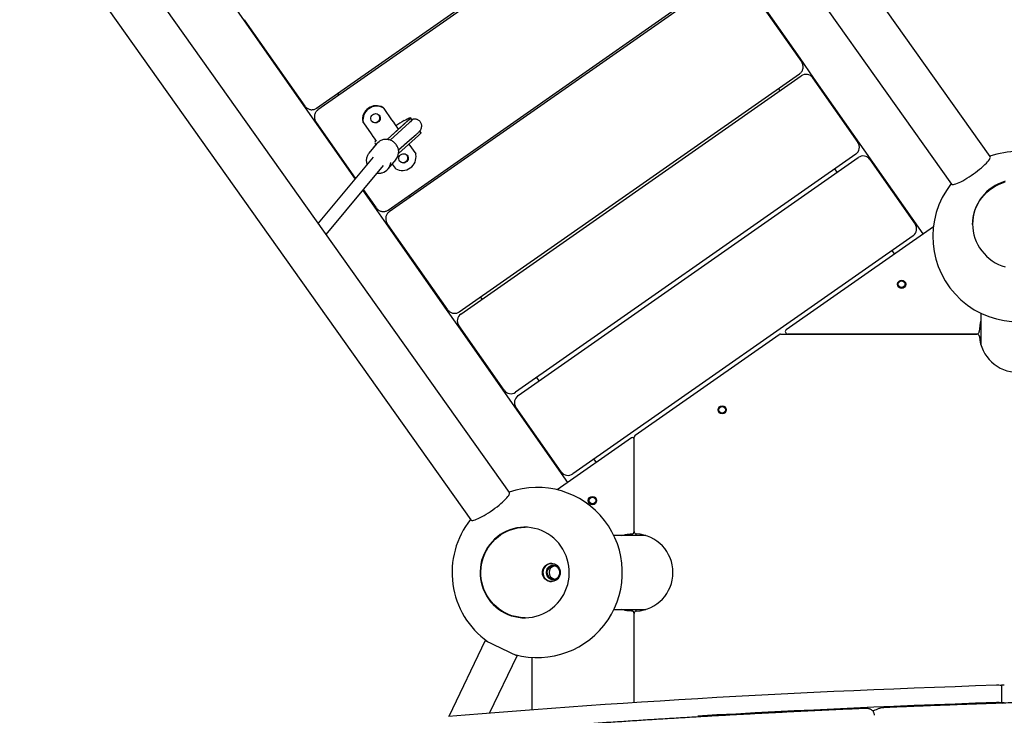
# Model space of a CAD drawing. Units: millimetres. Extents: x 2957 to 18905, y -4422 to 19505.
# Drawn here: x 10820 to 12006, y -1067 to -229 of the extents above; entities that cross this region are included whole.
import ezdxf

# ---------------------------------------------------------------- set-up
doc = ezdxf.new("R2010")
doc.units = ezdxf.units.MM
doc.header["$PDSIZE"] = -1
doc.layers.add('размер', color=92, linetype='Continuous', lineweight=15)
doc.dimstyles.new('Размер М1.1', dxfattribs={"dimtxt": 300, "dimasz": 200, "dimexe": 1, "dimexo": 1, "dimgap": 50, "dimtad": 1, "dimdec": 0, "dimzin": 0, "dimtxsty": 'Standard', "dimcen": 2.5, "dimazin": 0, "dimtfac": 1, "dimtmove": 0, "dimatfit": 3, "dimfxl": 1, "dimtzin": 0, "dimarcsym": 0})

# ---------------------------------------------------------------- blocks, each defined once
blk = doc.blocks.new('_D_6')
at = {"layer": 'Defpoints', "color": 0, "transparency": 16777216}
for p in [(4377, 8301), (15873.9, 8301), (11562, -2911.6)]:
    blk.add_point(p, dxfattribs=at)
at = {"layer": 'размер', "color": 0, "lineweight": -2, "transparency": 16777216}
for p, q in [((15872.9, 8301), (4376, 8301)), ((4377, -2711.6), (4377, 8101)), ((11561, -2911.6), (4376, -2911.6))]:
    blk.add_line(p, q, dxfattribs=at)
at = {"layer": 'размер', "color": 0, "transparency": 16777216}
for points in [[(4343.7, 8101), (4410.4, 8101), (4377, 8301)], [(4343.7, -2711.6), (4410.4, -2711.6), (4377, -2911.6)]]:
    blk.add_solid(points, dxfattribs=at)
at = {"layer": 'размер', "color": 0, "transparency": 16777216, "insert": (4027, 2694.7), "char_height": 300, "attachment_point": 2, "rotation": 90}
blk.add_mtext('11000', dxfattribs=at)
blk = doc.blocks.new('*D14')
at = {"layer": 'Defpoints', "color": 0, "transparency": 16777216}
for p in [(15427.8, 10114.3), (3354, -4421.6), (12022, -4421.6)]:
    blk.add_point(p, dxfattribs=at)
at = {"layer": 'размер', "color": 0, "lineweight": -2, "transparency": 16777216}
for p, q in [((15426.8, 10114.3), (3353, 10114.3)), ((3354, 9914.3), (3354, -4221.6)), ((12021, -4421.6), (3353, -4421.6))]:
    blk.add_line(p, q, dxfattribs=at)
at = {"layer": 'размер', "color": 0, "transparency": 16777216}
for points in [[(3320.6, 9914.3), (3387.3, 9914.3), (3354, 10114.3)], [(3320.6, -4221.6), (3387.3, -4221.6), (3354, -4421.6)]]:
    blk.add_solid(points, dxfattribs=at)
at = {"layer": 'размер', "color": 0, "transparency": 16777216, "insert": (3154, 2846.3), "char_height": 300, "attachment_point": 5, "rotation": 90}
blk.add_mtext('14300', dxfattribs=at)

msp = doc.modelspace()

# ---------------------------------------------------------------- linework, layer by layer
at = {"color": 7, "linetype": 'Continuous', "lineweight": 25}
for p, q in [((11988.6, -394.3), (10878.2, 1169.9)), ((10831.7, 1136.9), (11942.1, -427.3)), ((11410, -798.9), (10299.4, 765.7)), ((10253.2, 732.4), (11363.6, -831.8)), ((10492.3, 623.8), (11224.1, -421.3)), ((11177.9, -335.9), (11587.5, -49.1)), ((11589, -51.3), (11179.4, -338.1)), ((11759.8, -275.8), (11661.4, -135.3)), ((11263.8, -458.6), (11673.3, -171.8)), ((11674.9, -174), (11265.3, -460.8)), ((11689.7, -177.7), (11761.7, -280.5)), ((11092, -230.6), (11091.1, -229.4)), ((11164, -333.5), (11092, -230.6)), ((11776.5, -299.6), (11759.8, -275.8)), ((11349.6, -581.2), (11759.2, -294.4)), ((11351.4, -583.8), (11761, -297)), ((11774.9, -299.4), (11829.4, -377.3)), ((11907.8, -487.2), (11776.5, -299.6)), ((11204.9, -320.2), (11203.4, -318.1)), ((11733.7, -312.3), (11735.5, -314.9)), ((11258.3, -335.7), (11258.7, -336.3)), ((11258.7, -336.3), (11268.2, -349.8)), ((11177.8, -353.3), (11177, -352)), ((11224.8, -420.4), (11177.8, -353.3)), ((11234.2, -353.5), (11233.7, -352.9)), ((11234.2, -353.5), (11243.6, -367)), ((11287, -351.6), (11262.6, -373.6)), ((11288.1, -350.8), (11262.8, -373.6)), ((11289.8, -353.3), (11266.3, -374.4)), ((11268.2, -349.8), (11270.3, -352.8)), ((11270.3, -352.8), (11271.7, -354.8)), ((11271.7, -354.8), (11276.2, -361.3)), ((11292.7, -349.8), (11290.9, -347.4)), ((11243.6, -367), (11245.7, -370)), ((11303.5, -365.3), (11302.1, -363.3)), ((11250.3, -378.6), (11240.9, -390)), ((11245.7, -370), (11247.1, -372.1)), ((11247.1, -372.1), (11249.7, -375.7)), ((11247.9, -377.5), (11249.1, -380.1)), ((11300.6, -368.8), (11276.5, -390.5)), ((11292.7, -371.9), (11276.5, -386.6)), ((11284.2, -379.3), (11297.7, -367.6)), ((11288.9, -379.4), (11297.1, -391)), ((11245.9, -394.9), (11179.9, -474.6)), ((11264, -409.1), (11273.5, -397.7)), ((11827, -391.2), (11417.4, -678)), ((11420.3, -682.1), (11829.8, -395.3)), ((11843.8, -397.7), (11898.3, -475.6)), ((11189.5, -488.2), (11258.2, -405.1)), ((11268.9, -403.2), (11272.5, -408.2)), ((11804.3, -413.1), (11801.5, -409.1)), ((11233.6, -434.9), (11332, -575.4)), ((11249.9, -456.1), (11234.3, -434)), ((11290.8, -442.9), (11289.3, -440.7)), ((11263.7, -475.9), (11262.8, -474.7)), ((11335.7, -578.8), (11263.7, -475.9)), ((11743.2, -602.4), (11920.2, -478.5)), ((11895.8, -489.5), (11486.2, -776.3)), ((11870.3, -507.4), (11873.2, -511.4)), ((11377, -565.9), (11375.2, -563.3)), ((11332, -575.4), (11348.6, -599.2)), ((11977.5, -582.9), (11977.5, -619.1)), ((11348.6, -599.2), (11480, -786.8)), ((11403.5, -675.5), (11349, -597.7)), ((11561.2, -729.9), (11734.6, -608.4)), ((11736.4, -607.9), (11972.6, -607.9)), ((11972.4, -607.9), (11744.9, -607.9)), ((11445.8, -664.2), (11442.9, -660.1)), ((11472.3, -773.8), (11417.8, -696)), ((11556.8, -733), (11467.5, -795.5)), ((11560, -845.6), (11560, -732.3)), ((11560, -845.6), (11560, -734.6)), ((11514.6, -762.5), (11511.7, -758.4)), ((11572, -850.6), (11535.7, -850.6)), ((11560, -845.7), (11560, -845.6)), ((11535.7, -939.6), (11572, -939.6)), ((11560, -944.6), (11560, -944.5)), ((11560, -1051.9), (11560, -944.6)), ((11560, -1051.9), (11560, -944.6)), ((11380.8, -977), (11337.1, -1068.6)), ((11380.8, -977), (11400, -986.1)), ((11386.1, -1064.5), (11419.1, -995.3)), ((11400, -986.1), (11419.1, -995.3)), ((11437, -997.4), (11437, -1060.5)), ((12002.1, -1031.1), (12002.1, -1052)), ((12002.3, -1052.1), (12003.1, -1052.5)), ((12002.5, -1052.2), (12003.1, -1052.5))]:
    msp.add_line(p, q, dxfattribs=at)
at = {"color": 7, "linetype": 'Continuous', "lineweight": 25, "flags": 128}
for points in [[(11244, -351.4), (11243.4, -350.2), (11243, -348.8), (11243.1, -347.4), (11243.5, -346.1), (11244.2, -344.8), (11245.2, -343.8), (11246.5, -343.1), (11247.8, -342.6), (11249.3, -342.5), (11250.6, -342.8), (11251.9, -343.4), (11253, -344.3), (11253.8, -345.4), (11254.3, -346.7), (11254.4, -348.1), (11254.2, -349.5), (11253.6, -350.8), (11252.7, -352), (11251.6, -352.9), (11250.3, -353.5), (11248.9, -353.7), (11247.5, -353.7), (11246.1, -353.2), (11244.9, -352.5), (11244, -351.4)], [(11283.3, -350.8), (11285.1, -349.8), (11286.7, -348.9), (11288.1, -348.2), (11289.2, -347.7), (11290.1, -347.4), (11290.7, -347.3), (11290.9, -347.4), (11290.9, -347.7), (11290.6, -348.2), (11290.1, -348.9), (11289.2, -349.8), (11288.1, -350.8)], [(11292.7, -349.8), (11292.7, -349.8), (11292.6, -350.1), (11292.4, -350.6), (11291.8, -351.3), (11290.9, -352.2), (11289.8, -353.3)], [(11303.5, -365.3), (11303.5, -365.3), (11303.5, -365.6), (11303.2, -366.2), (11302.6, -366.9), (11301.8, -367.7), (11300.6, -368.8)], [(11250.3, -378.6), (11251.6, -377.3), (11253.3, -376), (11253.3, -376)], [(11242.4, -388.5), (11242.1, -388.7), (11240.7, -390.3)], [(11277.8, -399.7), (11277.1, -398.5), (11276.8, -397.1), (11276.9, -395.7), (11277.3, -394.3), (11278, -393.1), (11279, -392.1), (11280.3, -391.3), (11281.6, -390.9), (11283, -390.8), (11284.4, -391.1), (11285.7, -391.7), (11286.8, -392.6), (11287.6, -393.7), (11288.1, -395), (11288.2, -396.4), (11288, -397.8), (11287.4, -399.1), (11286.5, -400.3), (11285.4, -401.1), (11284.1, -401.7), (11282.7, -402), (11281.2, -401.9), (11279.9, -401.5), (11278.7, -400.7), (11277.8, -399.7)], [(11968.4, -415.2), (11971, -413.3), (11973.5, -411.4), (11975.9, -409.5), (11978.2, -407.6), (11980.3, -405.7), (11982.2, -403.9), (11984, -402.2), (11985.4, -400.6), (11986.7, -399.2), (11987.6, -397.8), (11988.3, -396.7), (11988.7, -395.7), (11988.8, -394.9), (11988.6, -394.3)], [(11942.1, -427.3), (11942.6, -427.7), (11943.4, -427.9), (11944.4, -427.8), (11945.7, -427.6), (11947.3, -427.1), (11949.1, -426.4), (11951.1, -425.6), (11953.3, -424.5), (11955.6, -423.3), (11958, -421.9), (11960.6, -420.4), (11963.2, -418.7), (11965.8, -417), (11968.4, -415.2)], [(12006.8, -424), (12002.6, -425.3), (11998.6, -427), (11994.7, -429), (11991, -431.3), (11987.5, -433.9), (11984.2, -436.8), (11981.2, -439.9), (11978.4, -443.3), (11975.9, -446.8), (11973.7, -450.6), (11971.8, -454.5), (11970.3, -458.5), (11969, -462.7), (11968.2, -466.9), (11967.6, -471.2), (11967.5, -475.5), (11967.6, -479.8), (11968.2, -484.1), (11969, -488.4), (11970.3, -492.5), (11971.8, -496.5), (11973.7, -500.4), (11975.9, -504.2), (11978.4, -507.7), (11981.2, -511.1), (11984.2, -514.2), (11987.5, -517.1), (11991, -519.7), (11994.7, -522), (11998.6, -524), (12002.6, -525.7), (12006.8, -527.1)], [(11967.5, -475.9), (11967.6, -472), (11968.2, -467.7), (11969, -463.5), (11970.3, -459.3), (11971.8, -455.3), (11973.7, -451.4), (11975.9, -447.6), (11978.4, -444.1), (11981.2, -440.7), (11984.2, -437.6), (11987.5, -434.8), (11991, -432.2), (11994.7, -429.9), (11998.6, -427.8), (12002.6, -426.1), (12006.8, -424.8)], [(11389.9, -819.7), (11392.4, -817.8), (11395, -815.9), (11397.4, -814), (11399.6, -812.1), (11401.8, -810.2), (11403.7, -808.4), (11405.4, -806.7), (11406.9, -805.1), (11408.1, -803.7), (11409.1, -802.4), (11409.7, -801.2), (11410.1, -800.2), (11410.2, -799.4), (11410, -798.9)], [(11363.6, -831.8), (11364, -832.2), (11364.8, -832.4), (11365.9, -832.3), (11367.2, -832.1), (11368.7, -831.6), (11370.5, -830.9), (11372.5, -830.1), (11374.7, -829), (11377, -827.8), (11379.5, -826.4), (11382, -824.9), (11384.6, -823.2), (11387.2, -821.5), (11389.9, -819.7)], [(11429.2, -949.6), (11433.5, -949.3), (11437.8, -948.7), (11442, -947.8), (11446.2, -946.5), (11450.2, -944.9), (11454.1, -942.9), (11457.8, -940.7), (11461.3, -938.1), (11464.6, -935.3), (11467.7, -932.2), (11470.5, -928.9), (11473, -925.3), (11475.3, -921.6), (11477.2, -917.6), (11478.8, -913.6), (11480.1, -909.4), (11481.1, -905.1), (11481.7, -900.8), (11482, -896.4), (11481.9, -892), (11481.5, -887.6), (11480.7, -883.3), (11479.6, -879.1), (11478.2, -874.9), (11476.4, -870.9), (11474.4, -867.1), (11472, -863.4), (11469.3, -859.9), (11466.4, -856.7), (11463.3, -853.7), (11459.9, -851), (11456.3, -848.6), (11452.5, -846.4), (11448.5, -844.6), (11444.5, -843.1), (11440.3, -842), (11436.1, -841.2), (11431.8, -840.7), (11427.4, -840.6), (11423.1, -840.9), (11418.8, -841.5), (11414.6, -842.4), (11410.5, -843.7), (11406.5, -845.3), (11402.6, -847.3), (11398.9, -849.5), (11395.4, -852.1), (11392.1, -854.9), (11389, -858), (11386.2, -861.3), (11383.7, -864.9), (11381.4, -868.6), (11379.5, -872.6), (11377.8, -876.6), (11376.5, -880.8), (11375.6, -885.1), (11375, -889.4), (11374.7, -893.8), (11374.7, -898.2), (11375.2, -902.6), (11375.9, -906.9), (11377, -911.1), (11378.5, -915.3), (11380.2, -919.3), (11382.3, -923.1), (11384.7, -926.8), (11387.3, -930.3), (11390.2, -933.5), (11393.4, -936.5), (11396.8, -939.2), (11400.4, -941.6), (11404.2, -943.8), (11408.1, -945.6), (11412.2, -947.1), (11416.4, -948.2), (11420.6, -949), (11424.9, -949.5), (11429.2, -949.6)], [(11428.7, -949.6), (11425.7, -949.5), (11421.4, -949), (11417.2, -948.2), (11413, -947.1), (11408.9, -945.6), (11405, -943.8), (11401.2, -941.6), (11397.6, -939.2), (11394.2, -936.5), (11391.1, -933.5), (11388.2, -930.3), (11385.5, -926.8), (11383.1, -923.1), (11381.1, -919.3), (11379.3, -915.3), (11377.9, -911.1), (11376.8, -906.9), (11376, -902.6), (11375.6, -898.2), (11375.5, -893.8), (11375.8, -889.4), (11376.4, -885.1), (11377.4, -880.8), (11378.7, -876.6), (11380.3, -872.6), (11382.2, -868.6), (11384.5, -864.9), (11387, -861.3), (11389.8, -858), (11392.9, -854.9), (11396.2, -852.1), (11399.7, -849.5), (11403.4, -847.3), (11407.3, -845.3), (11411.3, -843.7), (11415.5, -842.4), (11419.7, -841.5), (11424, -840.9), (11428.3, -840.6), (11428.7, -840.6)], [(11460.2, -884.1), (11462.2, -884.2), (11464, -884.7), (11465.8, -885.6), (11467.4, -886.7), (11468.8, -888.1), (11469.9, -889.7), (11470.6, -891.5), (11471.1, -893.4), (11471.2, -895.4), (11471, -897.4), (11470.4, -899.3), (11469.5, -901), (11468.4, -902.6), (11466.9, -903.9), (11465.3, -904.9), (11463.5, -905.7), (11461.6, -906), (11459.6, -906.1), (11457.7, -905.7), (11455.9, -905.1), (11454.2, -904.1), (11452.7, -902.8), (11451.5, -901.3), (11450.5, -899.6), (11449.9, -897.7), (11449.6, -895.8), (11449.6, -893.8), (11450, -891.9), (11450.8, -890), (11451.8, -888.4), (11453.1, -886.9), (11454.7, -885.7), (11456.4, -884.9), (11458.3, -884.3), (11460.2, -884.1)], [(11462.4, -886.6), (11460.6, -886.8), (11459, -887.3), (11457.4, -888.2), (11456.1, -889.4), (11455.1, -890.8), (11454.4, -892.5), (11454, -894.2), (11454, -896), (11454.4, -897.7), (11455.1, -899.3), (11456.1, -900.8), (11457.4, -902), (11459, -902.9), (11460.6, -903.4), (11462.4, -903.6), (11464.1, -903.4), (11465.8, -902.9), (11467.3, -902), (11468.6, -900.8), (11469.6, -899.3), (11470.3, -897.7), (11470.7, -896), (11470.7, -894.2), (11470.3, -892.5), (11469.6, -890.8), (11468.6, -889.4), (11467.3, -888.2), (11465.8, -887.3), (11464.1, -886.8), (11462.4, -886.6)], [(11996, -1030.9), (11971.1, -1031.7), (11946.3, -1032.6), (11921.7, -1033.6), (11897.1, -1034.5), (11872.7, -1035.5), (11848.5, -1036.5), (11824.3, -1037.6), (11800.3, -1038.6), (11776.5, -1039.8), (11752.8, -1040.9), (11729.2, -1042.1), (11705.9, -1043.3), (11682.6, -1044.6), (11659.6, -1045.8), (11636.7, -1047.2), (11614, -1048.5), (11591.5, -1049.9), (11569.1, -1051.3), (11547, -1052.7), (11525, -1054.2), (11503.3, -1055.7), (11481.7, -1057.2), (11460.4, -1058.7), (11439.2, -1060.3), (11418.3, -1061.9), (11397.5, -1063.6), (11377, -1065.2), (11356.8, -1066.9), (11336.7, -1068.6)], [(12005.6, -1030.6), (12004.7, -1030.6), (12004, -1030.7), (12003.3, -1030.7), (12002.8, -1030.8), (12002.4, -1030.9), (12002.2, -1031), (12002.1, -1031.1)], [(11996, -1051.8), (11971.1, -1052.6), (11946.3, -1053.5), (11921.7, -1054.4), (11897.1, -1055.4), (11872.7, -1056.4), (11848.5, -1057.4), (11824.3, -1058.5), (11800.3, -1059.5), (11776.5, -1060.7), (11752.8, -1061.8), (11729.2, -1063), (11705.9, -1064.2), (11682.6, -1065.5), (11659.6, -1066.7), (11636.7, -1068)], [(12002.3, -1052.1), (12002.1, -1052), (12002.2, -1051.9), (12002.4, -1051.8), (12002.8, -1051.7), (12003.3, -1051.6), (12004, -1051.6), (12004.7, -1051.5), (12005.6, -1051.5)]]:
    msp.add_lwpolyline(points, dxfattribs=at)
at = {"color": 7, "linetype": 'Continuous', "lineweight": 25}
for centre, radius in [((11882, -548), 5), ((11882, -548), 4), ((11666, -699.2), 5), ((11666, -699.2), 4), ((11509.9, -808.5), 5), ((11509.9, -808.5), 4)]:
    msp.add_circle(centre, radius, dxfattribs=at)
for centre, radius, start, end in [((11766.8, -305.2), 10, 35, 125), ((11249.6, -349.5), 16.5, 60.7588, 189.2412), ((11250.1, -350.1), 16.5, 60.7588, 189.2412), ((11256.7, -336.7), 1.88, 35.0306, 59.9738), ((11257.2, -337.4), 1.88, 35.0306, 59.9738), ((11235.2, -351.8), 1.88, 190.0262, 214.9694), ((11235.7, -352.4), 1.88, 190.0262, 214.9694), ((11248.2, -347.4), 5.76, 220.4985, 29.5015), ((11397.1, -540.8), 221.5, 120.9278, 123.982), ((11251.9, -378.7), 4.22, 126.3344, 162.5946), ((11821.2, -383), 10, 305, 35), ((11262.7, -388.9), 13.9, 320.485, 354.3112), ((11295.5, -392.1), 1.88, 10.0262, 34.9694), ((12022, -490.6), 102.5, 90, 109.2253), ((11253.4, -400.3), 13.8, 284.0515, 356.2787), ((11281.1, -394.4), 16.5, 240.7588, 9.2412), ((11282, -395.6), 5.76, 220.5089, 29.4911), ((11835.6, -403.5), 10, 35, 125), ((11274, -407.2), 1.88, 215.0306, 239.9738), ((12022, -490.6), 102.5, 141.5129, 41.0006), ((11890.1, -481.3), 10, 305, 35), ((11357.2, -592), 10, 125, 215), ((12022, -604.8), 46.5, 163.0214, 180.1309), ((11744.9, -604.9), 3, 125, 270), ((11736.4, -610.9), 3, 90, 125), ((11972.4, -604.9), 3, 270, 0.1309), ((11972.6, -610.9), 3, 3.8537, 90), ((12022, -607.6), 46.5, 183.8537, 356.1463), ((11411.7, -669.8), 10, 215, 305), ((11426, -690.3), 10, 125, 215), ((11558, -734.6), 2, 0, 125), ((11563, -732.3), 3, 125, 180), ((11480.5, -768.1), 10, 215, 305), ((11443.4, -895.1), 102.5, 254.7148, 109.2253), ((11443.4, -895.1), 102.5, 141.5129, 234.2593), ((11557, -845.6), 3, 271.3719, 0), ((11563, -845.7), 3, 180, 266.9681), ((11560.3, -895.1), 46.5, 273.0319, 86.9681), ((11461.2, -895.1), 11, 91.6137, 267.5027), ((11463.2, -895.1), 8.5, 93.0571, 266.9429), ((11463.1, -895.1), 7.96, 84.8068, 314.2578), ((11465.6, -895.1), 8.01, 99.5365, 260.4635), ((11463, -894.9), 7.84, 44.5547, 84.4993), ((11557, -944.6), 3, 0, 88.6281), ((11563, -944.5), 3, 93.0319, 180), ((11997.6, -1063.8), 32.9, 82.1176, 92.7877), ((11997.8, -1076.6), 24.9, 79.2433, 94.1369)]:
    msp.add_arc(centre, radius, start, end, dxfattribs=at)
for centre, major_axis, start_param, end_param in [((12022, -619.1), (0, -45.2), 4.712389, 4.759532), ((12022, -619.1), (0, -45.2), 4.712389, 4.759533), ((11572, -895.1), (45.2, 0), 1.526445, 1.570796), ((11572, -895.1), (45.2, 0), 1.526444, 1.570796), ((11572, -895.1), (45.2, 0), 4.712389, 4.756741), ((11572, -895.1), (45.2, 0), 4.712389, 4.756741)]:
    msp.add_ellipse(centre, major_axis=major_axis, ratio=0.984808, start_param=start_param, end_param=end_param, dxfattribs=at)
for points, knots in [([(11759.2, -294.4), (11759.7, -294.1), (11760.6, -293.4), (11761.7, -292), (11762.6, -290.5), (11763.2, -288.8), (11763.5, -287), (11763.5, -285.2), (11763.1, -283.4), (11762.5, -281.8), (11762, -280.9), (11761.7, -280.5)], [0, 0, 0, 0, 0.107752, 0.221772, 0.33615, 0.45074, 0.565381, 0.67991, 0.794181, 0.908084, 1, 1, 1, 1]), ([(11164, -333.5), (11164.3, -333.9), (11165, -334.9), (11166.4, -336), (11167.9, -336.9), (11169.6, -337.5), (11171.3, -337.8), (11173.1, -337.8), (11174.8, -337.4), (11176.5, -336.8), (11177.4, -336.2), (11177.9, -335.9)], [0, 0, 0, 0, 0.107539, 0.220265, 0.332672, 0.444867, 0.556992, 0.669198, 0.781629, 0.894408, 1, 1, 1, 1]), ([(11179.4, -338.1), (11179, -338.5), (11178.1, -339.2), (11176.9, -340.5), (11176, -342.1), (11175.4, -343.8), (11175.1, -345.6), (11175.2, -347.4), (11175.5, -349.1), (11176.1, -350.7), (11176.7, -351.6), (11177, -352)], [0, 0, 0, 0, 0.107752, 0.221772, 0.33615, 0.45074, 0.565381, 0.67991, 0.794181, 0.908084, 1, 1, 1, 1]), ([(11288.2, -350.4), (11288.2, -350.4), (11288.2, -350.5), (11288, -350.7), (11287.6, -351.1), (11287.2, -351.5), (11287, -351.6)], [0, 0, 0, 0, 0.173603, 0.429574, 0.72337, 1, 1, 1, 1]), ([(11297.7, -367.6), (11298, -367.3), (11298.8, -366.7), (11300, -365.6), (11301.1, -364.4), (11302.1, -363.4), (11302.8, -362.4), (11303.4, -361.5), (11303.8, -360.4), (11304.2, -359.3), (11304.4, -357.9), (11304.4, -356.5), (11304.1, -355), (11303.5, -353.6), (11302.7, -352.2), (11301.6, -351.1), (11300.3, -350.2), (11299.1, -349.6), (11297.9, -349.3), (11296.7, -349.1), (11295.6, -349.1), (11294.6, -349.2), (11293.7, -349.4), (11293, -349.6), (11292.7, -349.7), (11292.6, -349.8)], [0, 0, 0, 0, 0.040347, 0.123228, 0.211048, 0.28492, 0.338341, 0.37698, 0.41415, 0.451237, 0.48923, 0.528319, 0.56813, 0.608334, 0.653132, 0.694904, 0.734088, 0.771299, 0.806916, 0.841259, 0.874898, 0.909188, 0.946045, 0.98925, 1, 1, 1, 1]), ([(11276.6, -390.2), (11276.6, -390.1), (11276.7, -389.2), (11276.7, -387.6), (11276.4, -385.5), (11275.7, -383.4), (11274.8, -381.5), (11273.6, -379.6), (11272.2, -378), (11270.5, -376.6), (11268.7, -375.4), (11266.7, -374.5), (11264.6, -373.8), (11262.5, -373.5), (11260.3, -373.5), (11258.2, -373.8), (11256.2, -374.4), (11254.5, -375.1), (11253.6, -375.7), (11253.3, -376)], [0, 0, 0, 0, 0.014049, 0.077296, 0.140613, 0.204005, 0.267471, 0.331004, 0.394594, 0.458228, 0.521891, 0.585564, 0.649229, 0.712868, 0.776463, 0.839999, 0.90346, 0.966842, 1, 1, 1, 1]), ([(11240.6, -390.3), (11240.4, -390.6), (11239.8, -391.5), (11238.9, -393.1), (11238.2, -395.1), (11237.8, -397.2), (11237.6, -399.3), (11237.9, -401.4), (11238.2, -402.9), (11238.5, -403.7), (11238.5, -403.8)], [0, 0, 0, 0, 0.084031, 0.232157, 0.380362, 0.528628, 0.677008, 0.825543, 0.97425, 1, 1, 1, 1]), ([(11249, -379.9), (11248.7, -380.1), (11248.2, -380.7), (11247.5, -381.6), (11247, -382.4), (11246.7, -382.9), (11246.7, -383.1)], [0, 0, 0, 0, 0.322848, 0.69268, 0.910637, 1, 1, 1, 1]), ([(11250.9, -414.1), (11250.9, -414.1), (11251.7, -414.2), (11253.2, -414.2), (11255.1, -414.2), (11256.2, -413.9), (11256.6, -413.7)], [0, 0, 0, 0, 0.031592, 0.399805, 0.767705, 1, 1, 1, 1]), ([(11249.9, -456.1), (11250.2, -456.6), (11250.9, -457.5), (11252.3, -458.6), (11253.8, -459.5), (11255.5, -460.1), (11257.2, -460.4), (11259, -460.4), (11260.7, -460.1), (11262.3, -459.5), (11263.3, -458.9), (11263.8, -458.6)], [0, 0, 0, 0, 0.107539, 0.220265, 0.332672, 0.444867, 0.556992, 0.669198, 0.781629, 0.894408, 1, 1, 1, 1]), ([(11265.3, -460.8), (11264.9, -461.1), (11263.9, -461.8), (11262.8, -463.2), (11261.9, -464.7), (11261.3, -466.4), (11261, -468.2), (11261, -470), (11261.4, -471.8), (11262, -473.3), (11262.6, -474.2), (11262.8, -474.7)], [0, 0, 0, 0, 0.107752, 0.221772, 0.33615, 0.45074, 0.565381, 0.67991, 0.794181, 0.908084, 1, 1, 1, 1]), ([(11335.7, -578.8), (11336.1, -579.2), (11336.8, -580.1), (11338.1, -581.3), (11339.7, -582.1), (11341.3, -582.7), (11343.1, -583), (11344.8, -583), (11346.6, -582.7), (11348.2, -582.1), (11349.2, -581.5), (11349.6, -581.2)], [0, 0, 0, 0, 0.107539, 0.220265, 0.332672, 0.444867, 0.556992, 0.669198, 0.781629, 0.894408, 1, 1, 1, 1]), ([(11977.5, -610.9), (11977.4, -611.2), (11976.8, -613.6), (11976.8, -616.1), (11976.7, -618.2)], [0, 0, 0, 0, 0.141833, 1, 1, 1, 1]), ([(11545, -850.6), (11545.7, -850.4), (11547.9, -849.6), (11552, -848.9), (11555.3, -848.7), (11557, -848.6)], [0, 0, 0, 0, 0.178448, 0.586934, 1, 1, 1, 1]), ([(11571.9, -850.2), (11571, -850.2), (11569, -850.1), (11567.1, -850.4), (11566.2, -850.6)], [0, 0, 0, 0, 0.505861, 1, 1, 1, 1]), ([(11557, -941.6), (11554.4, -941.4), (11550.4, -941.2), (11546.5, -940), (11545.1, -939.6)], [0, 0, 0, 0, 0.637683, 1, 1, 1, 1]), ([(11565.9, -939.6), (11566.5, -939.7), (11568.6, -940.1), (11570.7, -940), (11572.1, -940)], [0, 0, 0, 0, 0.294613, 1, 1, 1, 1]), ([(12108.9, -1049.3), (12104.7, -1049.4), (12092.5, -1049.7), (12072.4, -1050.3), (12048.6, -1051), (12025, -1051.7), (12001.4, -1052.5), (11977.9, -1053.3), (11954.5, -1054.1), (11931.2, -1055), (11908, -1055.9), (11885, -1056.8), (11868.6, -1057.5), (11859.9, -1057.9), (11858.8, -1057.9)], [0, 0, 0, 0, 0.049335, 0.143077, 0.236819, 0.330562, 0.424305, 0.518049, 0.611794, 0.705539, 0.799285, 0.893032, 0.98678, 1, 1, 1, 1]), ([(11838.8, -1058.8), (11831.5, -1059.1), (11816.6, -1059.7), (11794.2, -1060.8), (11771.8, -1061.8), (11749.5, -1062.9), (11727.3, -1064.1), (11705.3, -1065.2), (11683.4, -1066.4), (11661.7, -1067.6), (11640.1, -1068.8), (11618.7, -1070.1), (11597.4, -1071.4), (11576.3, -1072.7), (11555.4, -1074.1), (11534.7, -1075.4), (11514.1, -1076.8), (11493.7, -1078.3), (11473.4, -1079.7), (11453.4, -1081.2), (11433.5, -1082.7), (11413.9, -1084.2), (11394.4, -1085.8), (11375.1, -1087.4), (11356.1, -1089), (11337.2, -1090.6), (11318.5, -1092.3), (11300.1, -1094), (11281.8, -1095.7), (11263.8, -1097.4), (11246, -1099.1), (11228.4, -1100.9), (11211, -1102.7), (11193.8, -1104.5), (11176.9, -1106.4), (11160.2, -1108.2), (11143.8, -1110.1), (11127.6, -1112), (11111.6, -1114), (11095.9, -1115.9), (11080.4, -1117.9), (11065.1, -1119.9), (11050.1, -1121.9), (11035.4, -1123.9), (11021.8, -1125.8), (11013.3, -1127.1), (11009.5, -1127.6)], [0, 0, 0, 0, 0.022058, 0.044892, 0.067726, 0.09056, 0.113395, 0.13623, 0.159065, 0.1819, 0.204736, 0.227572, 0.250409, 0.273246, 0.296083, 0.318921, 0.341759, 0.364597, 0.387436, 0.410276, 0.433116, 0.455956, 0.478797, 0.501639, 0.524482, 0.547325, 0.570168, 0.593013, 0.615858, 0.638705, 0.661552, 0.6844, 0.707249, 0.730099, 0.752951, 0.775804, 0.798658, 0.821513, 0.84437, 0.867228, 0.890088, 0.912951, 0.935815, 0.958681, 0.981549, 1, 1, 1, 1]), ([(11849.3, -1067.1), (11849.3, -1066.7), (11849.3, -1065.9), (11848.9, -1064.6), (11848.4, -1063.3), (11847.6, -1062.2), (11846.7, -1061.3), (11845.7, -1060.5), (11844.4, -1059.8), (11843.1, -1059.3), (11841.6, -1058.9), (11840.1, -1058.7), (11839.1, -1058.8), (11838.8, -1058.8)], [0, 0, 0, 0, 0.066413, 0.152878, 0.234929, 0.315881, 0.399274, 0.482684, 0.58009, 0.676664, 0.785376, 0.915694, 1, 1, 1, 1]), ([(11856.4, -1058.4), (11855.8, -1058.6), (11853, -1059.7), (11849.9, -1060.8), (11847.5, -1061.8), (11847.3, -1061.9)], [0, 0, 0, 0, 0.189801, 0.910713, 1, 1, 1, 1]), ([(11858.8, -1057.9), (11858.7, -1057.9), (11858, -1057.9), (11857.2, -1058.1), (11856.6, -1058.3), (11856.5, -1058.4)], [0, 0, 0, 0, 0.154169, 0.812507, 1, 1, 1, 1])]:
    msp.add_open_spline(points, degree=3, knots=knots, dxfattribs=at)

# ---------------------------------------------------------------- dimensions: what is measured, and where the dimension line sits
at = {"layer": 'размер'}
dim = msp.add_linear_dim(base=(3354, -4421.6), p1=(15427.8, 10114.3), p2=(12022, -4421.6), angle=90, text='14300', dimstyle='Размер М1.1', dxfattribs=at)
dim.commit()
dim.dimension.update_dxf_attribs({"geometry": '*D14', "text_midpoint": (3154, 2846.3)})
dim = msp.add_linear_dim(base=(4377, 8301), p1=(11562, -2911.6), p2=(15873.9, 8301), angle=90, text='11000', dimstyle='Размер М1.1', dxfattribs=at)
dim.commit()
dim.dimension.update_dxf_attribs({"geometry": '_D_6', "text_midpoint": (4377, 2694.7), "dimtype": 160})

doc.saveas('drawing.dxf')
